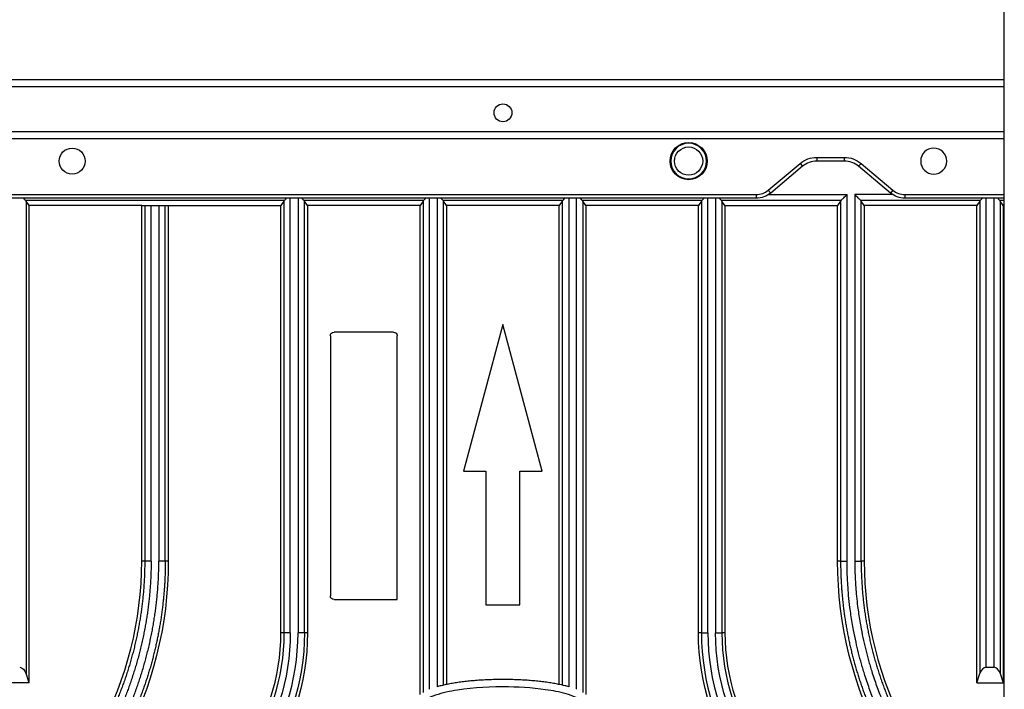
# Model space of a CAD drawing. Units: millimetres. Extents: x -2782 to 5853, y -18216 to -15058.
# Drawn here: x 4768 to 4901, y -17196 to -17106 of the extents above; entities that cross this region are included whole.
import ezdxf

# ---------------------------------------------------------------- set-up
doc = ezdxf.new("R2010")
doc.units = ezdxf.units.MM
for name, color, linetype, true_color in [('12', 7, 'CONTINUOUS', 0xffffff), ('5', 7, 'CONTINUOUS', 0xffffff), ('61', 7, 'CONTINUOUS', 0xffffff)]:
    doc.layers.add(name, color=color, linetype=linetype, true_color=true_color)

msp = doc.modelspace()

# ---------------------------------------------------------------- linework, layer by layer
at = {"layer": '12', "color": 27}
for p, q in [((4869.183, -17129.161), (4879.729, -17129.161)), ((4885.845, -17129.161), (4880.766, -17129.161)), ((4769.098, -17129.928), (4785.271, -17129.928)), ((4769.604, -17130.635), (4769.2, -17130.047)), ((4784.766, -17130.635), (4769.604, -17130.635)), ((4769.604, -17194.84), (4769.604, -17130.635)), ((4784.766, -17130.635), (4803.504, -17130.635)), ((4784.766, -17178.504), (4784.766, -17130.635)), ((4785.271, -17129.928), (4804.01, -17129.928)), ((4788.343, -17130.635), (4788.343, -17178.504)), ((4803.908, -17130.047), (4803.504, -17130.635)), ((4803.504, -17188.15), (4803.504, -17130.635)), ((4806.575, -17129.928), (4822.749, -17129.928)), ((4807.082, -17130.635), (4806.677, -17130.047)), ((4822.243, -17130.635), (4807.082, -17130.635)), ((4807.082, -17130.635), (4807.082, -17188.15)), ((4822.647, -17130.047), (4822.243, -17130.635)), ((4822.243, -17170.484), (4822.243, -17130.635)), ((4825.314, -17129.928), (4841.488, -17129.928)), ((4825.82, -17130.635), (4825.416, -17130.047)), ((4840.982, -17130.635), (4825.82, -17130.635)), ((4825.82, -17130.635), (4825.82, -17165.335)), ((4841.386, -17130.047), (4840.982, -17130.635)), ((4840.982, -17152.962), (4840.982, -17130.635)), ((4844.053, -17129.928), (4860.227, -17129.928)), ((4844.559, -17130.635), (4844.155, -17130.047)), ((4859.72, -17130.635), (4844.559, -17130.635)), ((4844.559, -17130.635), (4844.559, -17151.468)), ((4860.125, -17130.047), (4859.72, -17130.635)), ((4859.72, -17148.936), (4859.72, -17130.635)), ((4862.792, -17129.928), (4878.965, -17129.928)), ((4863.298, -17130.635), (4862.894, -17130.047)), ((4863.298, -17130.635), (4878.459, -17130.635)), ((4863.298, -17130.635), (4863.298, -17148.915)), ((4878.863, -17130.047), (4878.459, -17130.635)), ((4878.459, -17148.914), (4878.459, -17130.635)), ((4881.531, -17129.928), (4897.704, -17129.928)), ((4882.036, -17130.635), (4881.632, -17130.047)), ((4897.198, -17130.635), (4882.036, -17130.635)), ((4882.036, -17130.635), (4882.036, -17143.095)), ((4897.602, -17130.047), (4897.198, -17130.635)), ((4897.198, -17142.164), (4897.198, -17130.635)), ((4900.269, -17129.928), (4900.901, -17129.928)), ((4900.775, -17130.635), (4900.371, -17130.047)), ((4900.901, -17130.635), (4900.775, -17130.635)), ((4900.775, -17130.635), (4900.775, -17142.164)), ((4897.198, -17194.84), (4897.198, -17142.164)), ((4900.775, -17142.164), (4900.775, -17194.84)), ((4882.036, -17143.095), (4882.036, -17178.504)), ((4833.401, -17146.635), (4828.108, -17166.387)), ((4838.694, -17166.387), (4833.401, -17146.635)), ((4810.161, -17148.164), (4810.161, -17183.164)), ((4818.661, -17147.664), (4810.661, -17147.664)), ((4819.161, -17183.664), (4819.161, -17148.164)), ((4859.72, -17188.15), (4859.72, -17148.936)), ((4863.298, -17148.918), (4863.298, -17188.15)), ((4878.459, -17178.504), (4878.459, -17148.914)), ((4844.559, -17151.468), (4844.559, -17196.412)), ((4840.982, -17195.08), (4840.982, -17152.962)), ((4825.82, -17165.335), (4825.82, -17195.08)), ((4828.108, -17166.387), (4831.108, -17166.387)), ((4831.108, -17166.387), (4831.108, -17184.387)), ((4835.694, -17166.387), (4838.694, -17166.387)), ((4835.694, -17184.387), (4835.694, -17166.387)), ((4822.243, -17196.412), (4822.243, -17170.484)), ((4810.661, -17183.664), (4819.161, -17183.664)), ((4831.108, -17184.387), (4835.694, -17184.387)), ((4898.468, -17192.762), (4899.505, -17192.762)), ((4769.604, -17194.84), (4769.2, -17193.628)), ((4897.198, -17194.84), (4897.602, -17193.628)), ((4900.371, -17193.628), (4900.775, -17194.84)), ((4769.604, -17194.84), (4766.027, -17194.84)), ((4897.198, -17194.84), (4900.775, -17194.84))]:
    msp.add_line(p, q, dxfattribs=at)
for centre, radius, start, end in [((4858.401, -17124.664), 2.4, 0, 180), ((4858.401, -17124.664), 2.4, 180, 0), ((4736.554, -17178.504), 48.211, 331.69371, 360), ((4930.248, -17178.504), 48.211, 180, 208.30629), ((4775.293, -17188.15), 28.21, 323.80934, 0), ((4775.293, -17188.15), 30.518, 323.80934, 0), ((4891.509, -17188.15), 31.384, 180, 216.19066), ((4891.509, -17188.15), 30.518, 180, 216.19066), ((4891.509, -17188.15), 28.615, 180, 216.19066), ((4891.509, -17188.15), 28.21, 180, 216.19066)]:
    msp.add_arc(centre, radius, start, end, dxfattribs=at)
at = {"layer": '12', "color": 27, "extrusion": (6.12303e-17, 6.12303e-17, -1)}
for centre, radius, start, end in [((-4858.401, -17124.664), 1.9, 0, 180), ((-4810.661, -17148.164), 0.5, 0, 90), ((-4736.554, -17178.504), 51.788, 180, 208.30628), ((-4930.248, -17178.504), 51.788, 331.69372, 0), ((-4775.293, -17188.15), 31.788, 180, 216.19066), ((-4891.509, -17188.15), 31.788, 323.80934, 0)]:
    msp.add_arc(centre, radius, start, end, dxfattribs=at)
at = {"layer": '12', "color": 27, "extrusion": (0, 0, -1)}
for centre, radius, start, end in [((-4858.401, -17124.664), 1.9, 180, 0), ((-4818.661, -17148.164), 0.5, 90, 180), ((-4810.661, -17183.164), 0.5, 270, 0), ((-4775.293, -17188.15), 28.615, 180, 216.19066), ((-4775.293, -17188.15), 29.481, 180, 216.19066), ((-4775.293, -17188.15), 31.384, 180, 216.19066), ((-4891.509, -17188.15), 29.481, 323.80934, 0)]:
    msp.add_arc(centre, radius, start, end, dxfattribs=at)
at = {"layer": '12', "color": 27}
for centre, major_axis, ratio, start_param, end_param in [((4768.29, -17130.528), (-1.077, 0), 0.8390996, 3.7027977, 3.8658181), ((4804.814, -17130.528), (-1.075, 0), 0.8390996, 5.5561978, 5.7197022), ((4805.768, -17130.527), (-1.075, 0), 0.8390996, 3.7021415, 3.865343), ((4823.554, -17130.529), (-1.077, 0), 0.8390996, 5.5558366, 5.7191485), ((4824.506, -17130.528), (-1.077, 0), 0.8390996, 3.7027977, 3.8658215), ((4842.296, -17130.528), (-1.077, 0), 0.8390996, 5.5589575, 5.7219802), ((4843.248, -17130.529), (-1.077, 0), 0.8390996, 3.7056294, 3.8690316), ((4861.034, -17130.527), (-1.075, 0), 0.8390996, 5.5594325, 5.7226363), ((4861.988, -17130.528), (-1.074, 0), 0.8390996, 3.7047888, 3.8684465), ((4879.773, -17130.527), (-1.075, 0), 0.8390996, 5.5594325, 5.7226364), ((4880.726, -17130.528), (-1.075, 0), 0.8390996, 3.705076, 3.8685803), ((4898.512, -17130.528), (-1.077, 0), 0.8390996, 5.5589575, 5.7219803), ((4899.464, -17130.529), (-1.077, 0), 0.8390996, 3.7056294, 3.8689414), ((4898.512, -17194.619), (0, 1.865), 0.5773503, 0.0415707, 1.0098998), ((4899.464, -17194.623), (0, 1.865), 0.5773503, 5.2757745, 6.2451199)]:
    msp.add_ellipse(centre, major_axis=major_axis, ratio=ratio, start_param=start_param, end_param=end_param, dxfattribs=at)
at = {"layer": '12', "color": 27, "extrusion": (0, 0, -1)}
msp.add_ellipse((4768.29, -17194.619), major_axis=(0, -1.865), ratio=0.5773503, start_param=3.1831633, end_param=4.1514924, dxfattribs=at)
at = {"layer": '12', "color": 27}
for points, degree, knots in [([(4878.964, -17129.928), (4879.071, -17129.818), (4879.237, -17129.648), (4879.512, -17129.384), (4879.656, -17129.237), (4879.729, -17129.161)], 3, [0, 0, 0, 0, 0.4677074, 0.726804, 1, 1, 1, 1]), ([(4880.766, -17129.161), (4880.84, -17129.237), (4880.983, -17129.384), (4881.259, -17129.648), (4881.425, -17129.818), (4881.532, -17129.928)], 3, [0, 0, 0, 0, 0.2732109, 0.5322967, 1, 1, 1, 1]), ([(4785.169, -17178.504), (4785.169, -17178.625), (4785.168, -17178.869), (4785.164, -17179.234), (4785.156, -17179.599), (4785.147, -17179.964), (4785.134, -17180.328), (4785.119, -17180.693), (4785.101, -17181.058), (4785.08, -17181.422), (4785.056, -17181.786), (4785.03, -17182.15), (4785.001, -17182.513), (4784.97, -17182.877), (4784.935, -17183.24), (4784.898, -17183.602), (4784.858, -17183.965), (4784.816, -17184.327), (4784.771, -17184.689), (4784.723, -17185.05), (4784.672, -17185.411), (4784.619, -17185.771), (4784.563, -17186.131), (4784.505, -17186.491), (4784.443, -17186.85), (4784.379, -17187.209), (4784.313, -17187.567), (4784.243, -17187.924), (4784.171, -17188.281), (4784.097, -17188.637), (4784.02, -17188.993), (4783.94, -17189.348), (4783.857, -17189.703), (4783.772, -17190.057), (4783.684, -17190.41), (4783.594, -17190.762), (4783.501, -17191.114), (4783.405, -17191.465), (4783.307, -17191.815), (4783.206, -17192.164), (4783.102, -17192.513), (4782.996, -17192.861), (4782.888, -17193.208), (4782.777, -17193.554), (4782.663, -17193.899), (4782.546, -17194.244), (4782.428, -17194.587), (4782.306, -17194.93), (4782.182, -17195.271), (4782.056, -17195.612), (4781.927, -17195.951), (4781.795, -17196.29), (4781.661, -17196.628), (4781.525, -17196.964), (4781.386, -17197.3), (4781.244, -17197.634), (4781.1, -17197.967), (4780.954, -17198.299), (4780.805, -17198.631), (4780.654, -17198.96), (4780.5, -17199.289), (4780.344, -17199.617), (4780.185, -17199.943), (4780.024, -17200.268), (4779.861, -17200.592), (4779.695, -17200.915), (4779.527, -17201.236), (4779.413, -17201.45), (4779.356, -17201.556)], 3, [0, 0, 0, 0, 0.0152038, 0.030406, 0.0456065, 0.0608053, 0.0760025, 0.091198, 0.1063918, 0.121584, 0.1367746, 0.1519635, 0.1671507, 0.1823363, 0.1975203, 0.2127026, 0.2278833, 0.2430624, 0.2582398, 0.2734157, 0.2885898, 0.3037624, 0.3189334, 0.3341027, 0.3492705, 0.3644366, 0.3796011, 0.394764, 0.4099254, 0.4250851, 0.4402432, 0.4553998, 0.4705547, 0.4857081, 0.5008599, 0.5160101, 0.5311587, 0.5463058, 0.5614513, 0.5765952, 0.5917376, 0.6068783, 0.6220176, 0.6371553, 0.6522914, 0.667426, 0.682559, 0.6976905, 0.7128204, 0.7279488, 0.7430757, 0.758201, 0.7733248, 0.7884471, 0.8035678, 0.818687, 0.8338047, 0.8489209, 0.8640356, 0.8791487, 0.8942604, 0.9093705, 0.9244792, 0.9395863, 0.954692, 0.9697962, 0.9848988, 1, 1, 1, 1]), ([(4786.036, -17178.504), (4786.026, -17181.575), (4785.647, -17184.582), (4785.267, -17187.602), (4784.512, -17190.597), (4783.757, -17193.591), (4782.659, -17196.432), (4781.567, -17199.257), (4780.119, -17201.967)], 2, [0, 0, 0, 0.2499978, 0.2499978, 0.4999985, 0.4999985, 0.7499993, 0.7499993, 1, 1, 1]), ([(4781.032, -17202.459), (4782.51, -17199.693), (4783.625, -17196.807), (4784.746, -17193.909), (4785.517, -17190.85), (4786.288, -17187.793), (4786.676, -17184.709), (4787.063, -17181.64), (4787.073, -17178.504)], 2, [0, 0, 0, 0.2500008, 0.2500008, 0.5000015, 0.5000015, 0.7500023, 0.7500023, 1, 1, 1]), ([(4787.938, -17178.504), (4787.938, -17178.617), (4787.937, -17178.843), (4787.934, -17179.183), (4787.928, -17179.522), (4787.92, -17179.862), (4787.909, -17180.201), (4787.897, -17180.541), (4787.882, -17180.88), (4787.865, -17181.219), (4787.846, -17181.558), (4787.824, -17181.896), (4787.8, -17182.235), (4787.774, -17182.573), (4787.746, -17182.911), (4787.716, -17183.249), (4787.683, -17183.587), (4787.648, -17183.924), (4787.611, -17184.261), (4787.572, -17184.598), (4787.531, -17184.934), (4787.487, -17185.271), (4787.441, -17185.606), (4787.393, -17185.942), (4787.343, -17186.277), (4787.29, -17186.612), (4787.236, -17186.946), (4787.179, -17187.28), (4787.12, -17187.614), (4787.058, -17187.947), (4786.995, -17188.28), (4786.929, -17188.612), (4786.862, -17188.944), (4786.792, -17189.275), (4786.719, -17189.606), (4786.645, -17189.937), (4786.569, -17190.266), (4786.49, -17190.596), (4786.409, -17190.924), (4786.327, -17191.252), (4786.241, -17191.58), (4786.154, -17191.907), (4786.065, -17192.233), (4785.974, -17192.559), (4785.88, -17192.884), (4785.784, -17193.208), (4785.686, -17193.532), (4785.587, -17193.855), (4785.484, -17194.178), (4785.38, -17194.499), (4785.274, -17194.82), (4785.166, -17195.141), (4785.055, -17195.46), (4784.943, -17195.779), (4784.828, -17196.097), (4784.712, -17196.414), (4784.593, -17196.73), (4784.472, -17197.046), (4784.349, -17197.361), (4784.224, -17197.674), (4784.098, -17197.988), (4783.969, -17198.3), (4783.838, -17198.611), (4783.705, -17198.921), (4783.57, -17199.231), (4783.433, -17199.539), (4783.293, -17199.847), (4783.152, -17200.154), (4783.009, -17200.459), (4782.864, -17200.764), (4782.717, -17201.068), (4782.568, -17201.371), (4782.418, -17201.673), (4782.265, -17201.973), (4782.11, -17202.273), (4781.953, -17202.572), (4781.847, -17202.77), (4781.794, -17202.869)], 3, [0, 0, 0, 0, 0.0133809, 0.0267605, 0.0401388, 0.0535157, 0.0668913, 0.0802656, 0.0936385, 0.1070101, 0.1203804, 0.1337494, 0.1471171, 0.1604834, 0.1738485, 0.1872122, 0.2005746, 0.2139357, 0.2272956, 0.2406541, 0.2540113, 0.2673672, 0.2807218, 0.2940751, 0.3074271, 0.3207779, 0.3341273, 0.3474755, 0.3608224, 0.3741679, 0.3875123, 0.4008553, 0.414197, 0.4275375, 0.4408767, 0.4542147, 0.4675513, 0.4808867, 0.4942209, 0.5075537, 0.5208853, 0.5342157, 0.5475448, 0.5608726, 0.5741992, 0.5875246, 0.6008486, 0.6141715, 0.6274931, 0.6408134, 0.6541325, 0.6674504, 0.680767, 0.6940824, 0.7073966, 0.7207095, 0.7340212, 0.7473317, 0.7606409, 0.773949, 0.7872558, 0.8005613, 0.8138657, 0.8271688, 0.8404708, 0.8537715, 0.867071, 0.8803693, 0.8936664, 0.9069623, 0.920257, 0.9335505, 0.9468428, 0.9601339, 0.9734238, 0.9867125, 1, 1, 1, 1]), ([(4786.038, -17178.504), (4786.033, -17178.504), (4785.702, -17178.504), (4785.336, -17178.504), (4785.169, -17178.504)], 3, [0, 0, 0, 0, 0.0006209, 1, 1, 1, 1]), ([(4787.941, -17178.504), (4787.936, -17178.504), (4787.772, -17178.504), (4787.406, -17178.504), (4787.073, -17178.504)], 3, [0, 0, 0, 0, 0.0003143, 1, 1, 1, 1]), ([(4878.864, -17178.504), (4878.864, -17178.617), (4878.865, -17178.844), (4878.869, -17179.184), (4878.874, -17179.523), (4878.882, -17179.863), (4878.893, -17180.203), (4878.905, -17180.543), (4878.92, -17180.882), (4878.937, -17181.221), (4878.957, -17181.56), (4878.978, -17181.899), (4879.002, -17182.238), (4879.028, -17182.577), (4879.056, -17182.915), (4879.087, -17183.253), (4879.119, -17183.591), (4879.154, -17183.928), (4879.191, -17184.266), (4879.231, -17184.603), (4879.272, -17184.939), (4879.316, -17185.276), (4879.362, -17185.612), (4879.41, -17185.947), (4879.46, -17186.283), (4879.513, -17186.618), (4879.568, -17186.952), (4879.625, -17187.286), (4879.684, -17187.62), (4879.745, -17187.953), (4879.808, -17188.286), (4879.874, -17188.619), (4879.942, -17188.95), (4880.012, -17189.282), (4880.084, -17189.613), (4880.158, -17189.943), (4880.235, -17190.273), (4880.314, -17190.602), (4880.394, -17190.931), (4880.477, -17191.259), (4880.562, -17191.586), (4880.65, -17191.913), (4880.739, -17192.24), (4880.83, -17192.565), (4880.924, -17192.89), (4881.02, -17193.215), (4881.118, -17193.538), (4881.218, -17193.861), (4881.32, -17194.184), (4881.424, -17194.505), (4881.53, -17194.826), (4881.638, -17195.146), (4881.749, -17195.466), (4881.861, -17195.784), (4881.976, -17196.102), (4882.092, -17196.419), (4882.211, -17196.735), (4882.332, -17197.051), (4882.455, -17197.365), (4882.579, -17197.679), (4882.706, -17197.992), (4882.835, -17198.304), (4882.966, -17198.615), (4883.099, -17198.925), (4883.234, -17199.234), (4883.371, -17199.542), (4883.51, -17199.85), (4883.651, -17200.156), (4883.794, -17200.462), (4883.939, -17200.766), (4884.086, -17201.07), (4884.234, -17201.372), (4884.385, -17201.674), (4884.538, -17201.974), (4884.693, -17202.274), (4884.849, -17202.572), (4884.955, -17202.77), (4885.008, -17202.869)], 3, [0, 0, 0, 0, 0.0133949, 0.026788, 0.0401795, 0.0535692, 0.0669573, 0.0803436, 0.0937282, 0.1071112, 0.1204924, 0.1338719, 0.1472498, 0.1606259, 0.1740004, 0.1873732, 0.2007443, 0.2141137, 0.2274814, 0.2408474, 0.2542118, 0.2675745, 0.2809355, 0.2942948, 0.3076525, 0.3210085, 0.3343629, 0.3477155, 0.3610666, 0.3744159, 0.3877636, 0.4011096, 0.414454, 0.4277968, 0.4411378, 0.4544773, 0.4678151, 0.4811512, 0.4944857, 0.5078186, 0.5211498, 0.5344794, 0.5478074, 0.5611337, 0.5744584, 0.5877814, 0.6011029, 0.6144227, 0.6277409, 0.6410575, 0.6543724, 0.6676858, 0.6809975, 0.6943076, 0.7076161, 0.720923, 0.7342283, 0.747532, 0.7608341, 0.7741346, 0.7874335, 0.8007308, 0.8140265, 0.8273206, 0.8406131, 0.853904, 0.8671934, 0.8804811, 0.8937673, 0.9070519, 0.9203349, 0.9336164, 0.9468962, 0.9601745, 0.9734513, 0.9867264, 1, 1, 1, 1]), ([(4885.77, -17202.459), (4885.712, -17202.35), (4885.57, -17202.082), (4885.32, -17201.601), (4884.998, -17200.962), (4884.611, -17200.162), (4884.166, -17199.197), (4883.675, -17198.063), (4883.091, -17196.611), (4882.575, -17195.193), (4882.08, -17193.688), (4881.678, -17192.345), (4881.278, -17190.852), (4880.922, -17189.348), (4880.64, -17187.976), (4880.362, -17186.416), (4880.133, -17184.85), (4879.949, -17183.171), (4879.838, -17181.785), (4879.776, -17180.631), (4879.745, -17179.713), (4879.732, -17179.03), (4879.73, -17178.653), (4879.729, -17178.504)], 3, [0, 0, 0, 0, 0.01478, 0.0365096, 0.0651884, 0.1008155, 0.1433901, 0.1929113, 0.2493778, 0.331516, 0.3743272, 0.439873, 0.5000023, 0.56013, 0.6256775, 0.668488, 0.7506269, 0.8158258, 0.8715722, 0.9178642, 0.9547004, 0.9820793, 1, 1, 1, 1]), ([(4880.766, -17178.504), (4880.767, -17178.626), (4880.769, -17178.925), (4880.777, -17179.459), (4880.796, -17180.161), (4880.834, -17181.031), (4880.899, -17182.068), (4881.002, -17183.271), (4881.172, -17184.79), (4881.386, -17186.251), (4881.658, -17187.779), (4881.934, -17189.126), (4882.283, -17190.599), (4882.675, -17192.061), (4883.07, -17193.378), (4883.555, -17194.853), (4884.084, -17196.307), (4884.703, -17197.836), (4885.251, -17199.081), (4885.732, -17200.104), (4886.132, -17200.911), (4886.44, -17201.509), (4886.614, -17201.837), (4886.683, -17201.967)], 3, [0, 0, 0, 0, 0.0149501, 0.036793, 0.0655282, 0.1011549, 0.1436722, 0.1930792, 0.2493746, 0.3312113, 0.3743241, 0.4398509, 0.4999993, 0.5601458, 0.6256744, 0.6687864, 0.7506239, 0.8156347, 0.8712685, 0.9175233, 0.9543977, 0.9818902, 1, 1, 1, 1]), ([(4881.633, -17178.504), (4881.633, -17178.625), (4881.634, -17178.869), (4881.638, -17179.234), (4881.646, -17179.598), (4881.655, -17179.963), (4881.668, -17180.328), (4881.683, -17180.692), (4881.701, -17181.057), (4881.722, -17181.421), (4881.746, -17181.785), (4881.772, -17182.149), (4881.801, -17182.512), (4881.832, -17182.875), (4881.867, -17183.238), (4881.904, -17183.601), (4881.943, -17183.963), (4881.986, -17184.325), (4882.031, -17184.687), (4882.079, -17185.048), (4882.129, -17185.409), (4882.183, -17185.769), (4882.239, -17186.129), (4882.297, -17186.489), (4882.358, -17186.848), (4882.422, -17187.206), (4882.489, -17187.564), (4882.558, -17187.922), (4882.63, -17188.279), (4882.705, -17188.635), (4882.782, -17188.991), (4882.862, -17189.346), (4882.944, -17189.7), (4883.03, -17190.054), (4883.117, -17190.407), (4883.208, -17190.76), (4883.301, -17191.112), (4883.397, -17191.463), (4883.495, -17191.813), (4883.596, -17192.162), (4883.699, -17192.511), (4883.805, -17192.859), (4883.914, -17193.206), (4884.025, -17193.552), (4884.139, -17193.897), (4884.255, -17194.242), (4884.374, -17194.585), (4884.495, -17194.928), (4884.619, -17195.269), (4884.746, -17195.61), (4884.875, -17195.95), (4885.006, -17196.288), (4885.14, -17196.626), (4885.277, -17196.963), (4885.416, -17197.298), (4885.557, -17197.633), (4885.701, -17197.966), (4885.848, -17198.298), (4885.997, -17198.63), (4886.148, -17198.96), (4886.302, -17199.288), (4886.458, -17199.616), (4886.617, -17199.943), (4886.778, -17200.268), (4886.941, -17200.592), (4887.107, -17200.915), (4887.275, -17201.236), (4887.389, -17201.449), (4887.446, -17201.556)], 3, [0, 0, 0, 0, 0.0151982, 0.0303948, 0.04559, 0.0607836, 0.0759758, 0.0911665, 0.1063557, 0.1215435, 0.1367297, 0.1519145, 0.1670978, 0.1822797, 0.1974601, 0.212639, 0.2278165, 0.2429925, 0.258167, 0.2733401, 0.2885118, 0.303682, 0.3188507, 0.3340181, 0.349184, 0.3643484, 0.3795115, 0.3946731, 0.4098332, 0.424992, 0.4401493, 0.4553053, 0.4704598, 0.4856129, 0.5007646, 0.5159149, 0.5310637, 0.5462112, 0.5613573, 0.576502, 0.5916453, 0.6067873, 0.6219278, 0.637067, 0.6522047, 0.6673412, 0.6824762, 0.6976099, 0.7127422, 0.7278731, 0.7430027, 0.7581309, 0.7732577, 0.7883832, 0.8035074, 0.8186302, 0.8337517, 0.8488718, 0.8639906, 0.8791081, 0.8942242, 0.909339, 0.9244525, 0.9395646, 0.9546754, 0.9697849, 0.9848931, 1, 1, 1, 1]), ([(4804.777, -17188.15), (4804.772, -17188.15), (4804.441, -17188.15), (4804.074, -17188.15), (4803.908, -17188.15)], 3, [0, 0, 0, 0, 0.0010077, 1, 1, 1, 1]), ([(4806.679, -17188.15), (4806.674, -17188.15), (4806.51, -17188.15), (4806.145, -17188.15), (4805.811, -17188.15)], 3, [0, 0, 0, 0, 0.000513, 1, 1, 1, 1]), ([(4842.252, -17195.387), (4842.176, -17195.365), (4841.893, -17195.288), (4841.389, -17195.165), (4840.724, -17195.026), (4840.019, -17194.9), (4839.277, -17194.787), (4838.501, -17194.689), (4837.697, -17194.605), (4836.868, -17194.536), (4836.019, -17194.482), (4835.155, -17194.443), (4834.28, -17194.419), (4833.401, -17194.411), (4832.522, -17194.419), (4831.647, -17194.443), (4830.783, -17194.482), (4829.934, -17194.536), (4829.105, -17194.605), (4828.301, -17194.689), (4827.525, -17194.787), (4826.783, -17194.9), (4826.078, -17195.026), (4825.413, -17195.165), (4824.909, -17195.288), (4824.626, -17195.365), (4824.55, -17195.387)], 3, [0, 0, 0, 0, 0.0133072, 0.0491664, 0.0872373, 0.1273985, 0.1694906, 0.213325, 0.25869, 0.3053559, 0.3530785, 0.4016029, 0.4506661, 0.5, 0.5493339, 0.5983971, 0.6469215, 0.6946441, 0.74131, 0.786675, 0.8305094, 0.8726015, 0.9127627, 0.9508336, 0.9866928, 1, 1, 1, 1])]:
    msp.add_open_spline(points, degree=degree, knots=knots, dxfattribs=at)
for points, degree in [([(4879.729, -17148.914), (4879.729, -17142.33), (4879.729, -17135.745), (4879.729, -17129.161)], 3), ([(4880.766, -17129.161), (4880.766, -17134.505), (4880.766, -17139.849), (4880.766, -17145.192)], 3), ([(4768.843, -17129.667), (4768.933, -17129.757), (4769.016, -17129.842), (4769.099, -17129.928)], 3), ([(4769.201, -17130.047), (4769.201, -17151.241), (4769.201, -17172.434), (4769.201, -17193.628)], 3), ([(4785.167, -17130.635), (4785.167, -17141.821), (4785.167, -17153.007), (4785.167, -17178.504)], 3), ([(4786.036, -17178.504), (4786.036, -17153.929), (4786.036, -17142.282), (4786.036, -17130.635)], 3), ([(4787.073, -17130.635), (4787.073, -17142.832), (4787.073, -17155.03), (4787.073, -17178.504)], 3), ([(4787.938, -17178.504), (4787.94, -17155.823), (4787.94, -17143.229), (4787.94, -17130.635)], 3), ([(4803.906, -17130.047), (4803.906, -17149.415), (4803.906, -17168.782), (4803.906, -17188.15)], 3), ([(4804.009, -17129.928), (4804.092, -17129.842), (4804.176, -17129.757), (4804.266, -17129.667)], 3), ([(4804.774, -17188.15), (4804.774, -17168.655), (4804.774, -17149.16), (4804.774, -17129.665)], 3), ([(4805.812, -17129.665), (4805.812, -17149.16), (4805.812, -17168.655), (4805.812, -17188.15)], 3), ([(4806.32, -17129.667), (4806.41, -17129.757), (4806.493, -17129.842), (4806.577, -17129.928)], 3), ([(4806.679, -17188.15), (4806.679, -17168.782), (4806.679, -17149.415), (4806.679, -17130.047)], 3), ([(4822.644, -17130.047), (4822.644, -17143.303), (4822.644, -17156.559), (4822.644, -17169.815)], 3), ([(4822.748, -17129.928), (4822.831, -17129.842), (4822.915, -17129.757), (4823.005, -17129.667)], 3), ([(4823.513, -17168.515), (4823.513, -17155.565), (4823.513, -17142.615), (4823.513, -17129.665)], 3), ([(4824.55, -17129.664), (4824.55, -17142.11), (4824.55, -17154.556), (4824.55, -17167.002)], 3), ([(4825.059, -17129.667), (4825.149, -17129.757), (4825.232, -17129.842), (4825.316, -17129.928)], 3), ([(4825.417, -17165.863), (4825.417, -17153.925), (4825.417, -17141.986), (4825.417, -17130.047)], 3), ([(4841.385, -17130.047), (4841.385, -17137.614), (4841.385, -17145.181), (4841.385, -17152.748)], 3), ([(4841.487, -17129.928), (4841.57, -17129.842), (4841.653, -17129.757), (4841.743, -17129.667)], 3), ([(4842.252, -17129.664), (4842.252, -17152.398)], 1), ([(4843.289, -17151.979), (4843.289, -17129.665)], 1), ([(4843.797, -17129.667), (4843.887, -17129.757), (4843.971, -17129.842), (4844.054, -17129.928)], 3), ([(4844.155, -17130.047), (4844.155, -17151.631)], 1), ([(4860.123, -17130.047), (4860.123, -17136.337), (4860.123, -17142.626), (4860.123, -17148.915)], 3), ([(4860.225, -17129.928), (4860.309, -17129.842), (4860.392, -17129.757), (4860.482, -17129.667)], 3), ([(4860.99, -17148.915), (4860.99, -17142.498), (4860.99, -17136.081), (4860.99, -17129.665)], 3), ([(4862.028, -17129.665), (4862.028, -17136.081), (4862.028, -17142.498), (4862.028, -17148.915)], 3), ([(4862.536, -17129.667), (4862.626, -17129.757), (4862.71, -17129.842), (4862.793, -17129.928)], 3), ([(4862.896, -17148.915), (4862.896, -17142.626), (4862.896, -17136.337), (4862.896, -17130.047)], 3), ([(4878.862, -17130.047), (4878.862, -17136.336), (4878.862, -17142.625), (4878.862, -17148.914)], 3), ([(4881.635, -17178.504), (4881.635, -17171.624), (4881.635, -17164.743), (4881.635, -17130.046)], 3), ([(4897.601, -17130.047), (4897.601, -17134.086), (4897.601, -17138.125), (4897.601, -17142.164)], 3), ([(4897.703, -17129.928), (4897.786, -17129.842), (4897.869, -17129.757), (4897.96, -17129.667)], 3), ([(4898.468, -17142.164), (4898.468, -17137.997), (4898.468, -17133.831), (4898.468, -17129.664)], 3), ([(4899.505, -17129.664), (4899.505, -17133.831), (4899.505, -17137.998), (4899.505, -17142.165)], 3), ([(4900.014, -17129.667), (4900.104, -17129.757), (4900.187, -17129.842), (4900.27, -17129.928)], 3), ([(4900.374, -17142.164), (4900.374, -17138.125), (4900.374, -17134.086), (4900.374, -17130.047)], 3), ([(4897.601, -17142.164), (4897.601, -17170.652), (4897.601, -17182.14), (4897.601, -17193.628)], 3), ([(4898.468, -17192.759), (4898.468, -17181.561), (4898.468, -17170.363), (4898.468, -17142.164)], 3), ([(4899.505, -17142.164), (4899.505, -17170.364), (4899.505, -17181.563), (4899.505, -17192.762)], 3), ([(4900.374, -17193.627), (4900.374, -17182.14), (4900.374, -17170.652), (4900.374, -17142.164)], 3), ([(4880.766, -17145.192), (4880.766, -17152.701), (4880.766, -17160.209), (4880.766, -17178.504)], 3), ([(4860.123, -17148.918), (4860.123, -17164.327), (4860.123, -17176.238), (4860.123, -17188.15)], 3), ([(4860.99, -17188.15), (4860.99, -17176.238), (4860.99, -17164.326), (4860.99, -17148.918)], 3), ([(4862.028, -17148.918), (4862.028, -17164.326), (4862.028, -17176.238), (4862.028, -17188.15)], 3), ([(4862.896, -17188.15), (4862.896, -17176.238), (4862.896, -17164.327), (4862.896, -17148.918)], 3), ([(4878.862, -17148.914), (4878.862, -17161.111), (4878.862, -17169.807), (4878.862, -17178.504)], 3), ([(4879.729, -17178.504), (4879.729, -17169.807), (4879.729, -17161.111), (4879.729, -17148.914)], 3), ([(4843.289, -17195.732), (4843.289, -17151.979)], 1), ([(4844.155, -17151.631), (4844.155, -17196.143)], 1), ([(4841.385, -17152.748), (4841.385, -17169.516), (4841.385, -17182.342), (4841.385, -17195.168)], 3), ([(4842.252, -17152.398), (4842.252, -17195.387)], 1), ([(4825.417, -17195.168), (4825.417, -17187.464), (4825.417, -17179.761), (4825.417, -17165.863)], 3), ([(4824.55, -17167.002), (4824.55, -17180.74), (4824.55, -17188.063), (4824.55, -17195.387)], 3), ([(4823.513, -17195.732), (4823.513, -17188.929), (4823.513, -17182.126), (4823.513, -17168.515)], 3), ([(4822.644, -17169.815), (4822.644, -17183.331), (4822.644, -17189.737), (4822.644, -17196.142)], 3), ([(4785.169, -17178.504), (4785.034, -17178.504), (4784.9, -17178.504), (4784.765, -17178.504)], 3), ([(4788.342, -17178.504), (4788.208, -17178.504), (4788.073, -17178.504), (4787.938, -17178.504)], 3), ([(4878.864, -17178.504), (4878.729, -17178.504), (4878.594, -17178.504), (4878.46, -17178.504)], 3), ([(4878.862, -17178.504), (4879.047, -17178.504), (4879.382, -17178.504), (4879.729, -17178.504)], 3), ([(4880.766, -17178.504), (4881.114, -17178.504), (4881.449, -17178.504), (4881.635, -17178.504)], 3), ([(4882.037, -17178.504), (4881.902, -17178.504), (4881.768, -17178.504), (4881.633, -17178.504)], 3), ([(4803.908, -17188.15), (4803.773, -17188.15), (4803.638, -17188.15), (4803.503, -17188.15)], 3), ([(4807.081, -17188.15), (4806.946, -17188.15), (4806.811, -17188.15), (4806.677, -17188.15)], 3), ([(4860.125, -17188.15), (4859.991, -17188.15), (4859.856, -17188.15), (4859.721, -17188.15)], 3), ([(4860.123, -17188.15), (4860.308, -17188.15), (4860.643, -17188.15), (4860.99, -17188.15)], 3), ([(4862.028, -17188.15), (4862.375, -17188.15), (4862.711, -17188.15), (4862.896, -17188.15)], 3), ([(4863.299, -17188.15), (4863.164, -17188.15), (4863.029, -17188.15), (4862.895, -17188.15)], 3)]:
    msp.add_open_spline(points, degree=degree, dxfattribs=at)
at = {"layer": '12', "color": 251}
msp.add_open_spline([(4844.348, -17197.928), (4844.338, -17197.85), (4844.32, -17197.696), (4844.197, -17197.498), (4844.042, -17197.327), (4843.551, -17196.928), (4842.152, -17196.347), (4838.913, -17195.649), (4833.763, -17195.294), (4828.522, -17195.541), (4824.789, -17196.303), (4823.213, -17196.932), (4822.646, -17197.426), (4822.478, -17197.703), (4822.462, -17197.859), (4822.454, -17197.928)], degree=3, knots=[0, 0, 0, 0, 0.010039, 0.0197103, 0.029378, 0.0399134, 0.1010177, 0.2215296, 0.4674578, 0.7648148, 0.8950144, 0.9593494, 0.9799749, 0.9911839, 1, 1, 1, 1], dxfattribs=at)
at = {"layer": '5', "color": 0}
for p, q in [((4764.234, -17113.664), (4900.907, -17113.664)), ((4900.907, -17114.664), (4732.601, -17114.664)), ((4732.601, -17120.664), (4900.907, -17120.664)), ((4900.907, -17121.664), (4732.601, -17121.664)), ((4875.663, -17124.164), (4879.365, -17124.164)), ((4875.663, -17124.164), (4875.663, -17124.664)), ((4879.365, -17124.164), (4879.365, -17124.664)), ((4869.127, -17128.579), (4873.413, -17124.983)), ((4873.734, -17125.366), (4869.449, -17128.962)), ((4873.413, -17124.983), (4873.734, -17125.366)), ((4879.365, -17124.664), (4875.663, -17124.664)), ((4881.615, -17124.983), (4881.294, -17125.366)), ((4885.579, -17128.962), (4881.294, -17125.366)), ((4881.615, -17124.983), (4885.901, -17128.579)), ((4767.199, -17129.164), (4867.52, -17129.164)), ((4867.52, -17129.664), (4867.52, -17129.164)), ((4869.127, -17128.579), (4869.449, -17128.962)), ((4885.901, -17128.579), (4885.579, -17128.962)), ((4887.508, -17129.164), (4900.902, -17129.164)), ((4887.508, -17129.164), (4887.508, -17129.664)), ((4867.52, -17129.664), (4767.199, -17129.664)), ((4900.902, -17129.664), (4887.508, -17129.664))]:
    msp.add_line(p, q, dxfattribs=at)
for centre, radius in [((4833.401, -17118.164), 1.2), ((4775.401, -17124.664), 1.75), ((4858.401, -17124.664), 2.5)]:
    msp.add_circle(centre, radius, dxfattribs=at)
at = {"layer": '5', "color": 0, "extrusion": (6.12303e-17, 6.12303e-17, -1)}
msp.add_circle((-4891.401, -17124.664), 1.75, dxfattribs=at)
for centre, radius, start, end in [((-4875.663, -17127.664), 3.5, 50, 90), ((-4879.365, -17127.664), 3.5, 90, 130), ((-4867.52, -17126.664), 3, 230, 270), ((-4887.508, -17126.664), 3, 270, 310)]:
    msp.add_arc(centre, radius, start, end, dxfattribs=at)
at = {"layer": '5', "color": 0}
for centre, radius, start, end in [((4875.663, -17127.664), 3, 90, 130), ((4879.365, -17127.664), 3, 50, 90), ((4867.52, -17126.664), 2.5, 270, 310), ((4887.508, -17126.664), 2.5, 230, 270)]:
    msp.add_arc(centre, radius, start, end, dxfattribs=at)
at = {"layer": '61', "color": 9}
msp.add_line((4900.901, -17526.664), (4900.901, -16684.664), dxfattribs=at)

doc.saveas('drawing.dxf')
